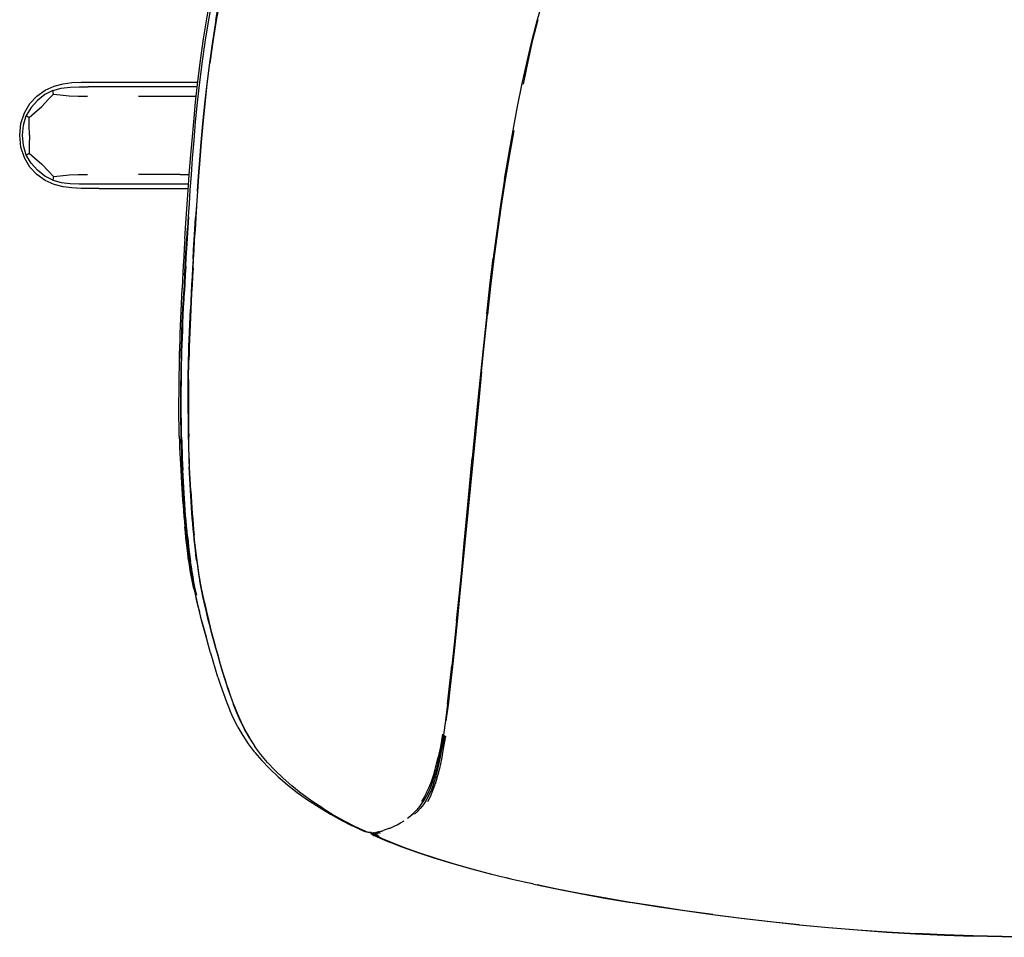
# Model space of a CAD drawing. Units: metres. Extents: x -0.356 to 0.356, y -0.356 to 0.356.
# Drawn here: x -0.356 to -0.019, y -0.275 to 0.04 of the extents above; entities that cross this region are included whole.
import ezdxf

# ---------------------------------------------------------------- set-up
doc = ezdxf.new("R2010")
doc.units = ezdxf.units.M
doc.header["$MEASUREMENT"] = 0

# ---------------------------------------------------------------- blocks, each defined once
blk = doc.blocks.new('60e6a64a-dd5a-4be0-af29-244b4ec1ce91')
for p, q in [((-0.29017, 0.03199), (-0.2912, 0.02471)), ((-0.30676, 0.0182), (-0.2953, 0.0182)), ((-0.29547, 0.0166), (-0.30752, 0.0166)), ((-0.31568, 0.01339), (-0.3079, 0.01339)), ((-0.3079, 0.01339), (-0.29583, 0.01339)), ((-0.30133, -0.01339), (-0.31568, -0.01338)), ((-0.30133, -0.01339), (-0.29821, -0.01339)), ((-0.2975, -0.01339), (-0.29761, -0.01339)), ((-0.29505, -0.01339), (-0.29502, -0.01339)), ((-0.30752, -0.0166), (-0.30258, -0.0166)), ((-0.30258, -0.0166), (-0.29844, -0.0166)), ((-0.29783, -0.0166), (-0.29773, -0.0166)), ((-0.29545, -0.01914), (-0.29509, -0.01394)), ((-0.29525, -0.0166), (-0.29528, -0.0166)), ((-0.29784, -0.0182), (-0.29795, -0.0182)), ((-0.29536, -0.0182), (-0.29539, -0.0182)), ((-0.29863, -0.0317), (-0.29839, -0.0279)), ((-0.29828, -0.06988), (-0.29819, -0.06739)), ((-0.29829, -0.07474), (-0.29835, -0.07702)), ((-0.19934, -0.09061), (-0.20126, -0.11051)), ((-0.20102, -0.1107), (-0.2056, -0.15803)), ((-0.20311, -0.13015), (-0.20126, -0.11051)), ((-0.29616, -0.14197), (-0.29636, -0.14019)), ((-0.29832, -0.14638), (-0.29856, -0.14472)), ((-0.29462, -0.15258), (-0.29464, -0.15244)), ((-0.29112, -0.16816), (-0.29108, -0.16834)), ((-0.27756, -0.20643), (-0.27927, -0.20345)), ((-0.21084, -0.20553), (-0.21154, -0.20974)), ((-0.23711, -0.23857), (-0.23705, -0.23866)), ((-0.23649, -0.23862), (-0.23639, -0.23869)), ((-0.23507, -0.23885), (-0.2341, -0.23933)), ((-0.2334, -0.23923), (-0.23441, -0.23873)), ((-0.23334, -0.23901), (-0.23393, -0.23862)), ((-0.23269, -0.23908), (-0.23387, -0.2386)), ((-0.23255, -0.23828), (-0.23197, -0.23811)), ((-0.23287, -0.24073), (-0.22964, -0.24207)), ((-0.20767, -0.24952), (-0.2137, -0.24765)), ((-0.18016, -0.25644), (-0.1724, -0.25806)), ((-0.08929, -0.27036), (-0.09927, -0.2693))]:
    blk.add_line(p, q)
for points in [[(-0.28913, 0.03947, 0), (-0.28784, 0.04692, 0), (-0.28646, 0.05441, 0), (-0.28504, 0.06193, 0), (-0.28501, 0.06188, 0), (-0.28643, 0.05437, 0), (-0.28781, 0.04688, 0), (-0.28911, 0.03943, 0)], [(-0.28631, 0.0543, 0), (-0.28769, 0.04681, 0), (-0.28899, 0.03937, 0), (-0.29017, 0.03199, 0)], [(-0.29026, 0.04761, 0), (-0.29159, 0.04013, 0), (-0.29279, 0.03272, 0), (-0.29384, 0.0254, 0), (-0.29474, 0.01824, 0), (-0.29551, 0.01127, 0)], [(-0.29527, 0.01842, 0), (-0.29438, 0.02565, 0), (-0.29334, 0.03303, 0), (-0.29215, 0.04052, 0), (-0.29081, 0.04808, 0)], [(-0.18578, 0.00986, 0), (-0.18418, 0.01771, 0), (-0.1825, 0.02532, 0), (-0.18075, 0.03265, 0), (-0.17892, 0.03966, 0), (-0.17701, 0.04633, 0)], [(-0.28911, 0.03943, 0), (-0.29028, 0.03205, 0), (-0.29131, 0.02477, 0), (-0.2922, 0.01763, 0), (-0.29296, 0.0107, 0)], [(-0.28913, 0.03947, 0), (-0.29031, 0.03209, 0), (-0.29134, 0.02481, 0)], [(-0.18373, 0.01756, 0), (-0.18215, 0.02524, 0), (-0.18051, 0.03265, 0), (-0.17874, 0.0397, 0)], [(-0.29134, 0.02481, 0), (-0.29222, 0.01767, 0), (-0.29298, 0.01074, 0)], [(-0.29284, 0.01064, 0), (-0.29208, 0.01757, 0), (-0.2912, 0.02471, 0)], [(-0.35468, 0.00772, 0), (-0.35283, 0.01086, 0), (-0.35044, 0.01342, 0), (-0.34762, 0.01544, 0), (-0.34458, 0.01686, 0), (-0.3415, 0.01767, 0), (-0.33842, 0.01804, 0), (-0.33532, 0.01817, 0), (-0.33221, 0.01819, 0), (-0.32595, 0.01819, 0)], [(-0.32595, 0.01819, 0), (-0.32265, 0.01819, 0), (-0.31894, 0.01819, 0), (-0.31468, 0.01819, 0), (-0.30676, 0.0182, 0)], [(-0.29672, 0.00464, 0), (-0.29605, 0.0114, 0), (-0.29527, 0.01842, 0)], [(-0.34877, 0.00991, 0), (-0.34644, 0.01233, 0), (-0.34475, 0.01408, 0), (-0.34497, 0.0154, 0), (-0.34769, 0.01396, 0), (-0.35024, 0.01194, 0)], [(-0.34497, 0.0154, 0), (-0.3421, 0.01614, 0), (-0.33906, 0.01647, 0), (-0.33597, 0.01658, 0), (-0.33287, 0.0166, 0)], [(-0.34475, 0.01408, 0), (-0.34252, 0.01387, 0), (-0.33942, 0.01355, 0), (-0.33626, 0.01341, 0), (-0.33315, 0.01338, 0)], [(-0.30752, 0.0166, 0), (-0.3196, 0.0166, 0), (-0.3233, 0.0166, 0), (-0.33287, 0.0166, 0)], [(-0.35024, 0.01194, 0), (-0.35244, 0.00952, 0), (-0.35408, 0.00675, 0), (-0.35304, 0.00608, 0)], [(-0.29551, 0.01127, 0), (-0.29617, 0.00457, 0), (-0.29673, -0.00182, 0), (-0.29722, -0.00786, 0), (-0.29764, -0.0135, 0), (-0.29801, -0.01871, 0)], [(-0.29531, -0.01924, 0), (-0.29495, -0.01404, 0), (-0.29453, -0.00842, 0), (-0.29405, -0.0024, 0), (-0.29349, 0.00396, 0), (-0.29284, 0.01064, 0)], [(-0.29298, 0.01074, 0), (-0.29363, 0.00406, 0), (-0.29419, -0.00231, 0), (-0.29468, -0.00832, 0), (-0.29509, -0.01394, 0)], [(-0.29506, -0.01399, 0), (-0.29465, -0.00836, 0), (-0.29417, -0.00235, 0), (-0.29361, 0.00402, 0), (-0.29296, 0.0107, 0)], [(-0.35283, -0.01086, 0), (-0.35468, -0.00772, 0), (-0.3559, -0.00402, 0), (-0.35634, 0, 0), (-0.3559, 0.00402, 0), (-0.35468, 0.00772, 0)], [(-0.35408, -0.00675, 0), (-0.35503, -0.00353, 0), (-0.35535, 0, 0), (-0.35503, 0.00353, 0), (-0.35408, 0.00675, 0)], [(-0.35296, 0, 0), (-0.35304, 0.00353, 0), (-0.35304, 0.00608, 0), (-0.35126, 0.00768, 0), (-0.34877, 0.00991, 0)], [(-0.19022, -0.01506, 0), (-0.1888, -0.00652, 0), (-0.18732, 0.00178, 0), (-0.18578, 0.00986, 0)], [(-0.29779, -0.00789, 0), (-0.29729, -0.0018, 0), (-0.29672, 0.00464, 0)], [(-0.35296, 0, 0), (-0.35304, -0.00353, 0), (-0.35304, -0.00608, 0), (-0.35126, -0.00768, 0), (-0.34877, -0.00991, 0), (-0.34644, -0.01233, 0), (-0.34475, -0.01408, 0), (-0.34497, -0.0154, 0), (-0.3421, -0.01614, 0), (-0.33906, -0.01647, 0), (-0.33597, -0.01658, 0), (-0.33287, -0.0166, 0)], [(-0.18708, 0.00167, 0), (-0.18856, -0.00664, 0), (-0.18999, -0.01519, 0), (-0.19136, -0.02398, 0), (-0.19266, -0.033, 0)], [(-0.34497, -0.0154, 0), (-0.34769, -0.01396, 0), (-0.35024, -0.01194, 0), (-0.35244, -0.00952, 0), (-0.35408, -0.00675, 0), (-0.35304, -0.00608, 0)], [(-0.2986, -0.01881, 0), (-0.29822, -0.01357, 0), (-0.29779, -0.00789, 0)], [(-0.3291, -0.01819, 0), (-0.33221, -0.01819, 0), (-0.33532, -0.01817, 0), (-0.33842, -0.01804, 0), (-0.3415, -0.01767, 0), (-0.34458, -0.01686, 0), (-0.34762, -0.01544, 0), (-0.35044, -0.01342, 0), (-0.35283, -0.01086, 0)], [(-0.34475, -0.01408, 0), (-0.34252, -0.01387, 0), (-0.33942, -0.01355, 0), (-0.33626, -0.01341, 0), (-0.33315, -0.01338, 0)], [(-0.33287, -0.0166, 0), (-0.3233, -0.0166, 0), (-0.3196, -0.0166, 0), (-0.30752, -0.0166, 0)], [(-0.29506, -0.01399, 0), (-0.29543, -0.01918, 0), (-0.29575, -0.02393, 0), (-0.29603, -0.02826, 0), (-0.29628, -0.03222, 0)], [(-0.19022, -0.01506, 0), (-0.19158, -0.02384, 0), (-0.19287, -0.03285, 0), (-0.19408, -0.04208, 0)], [(-0.3291, -0.01819, 0), (-0.32265, -0.01819, 0), (-0.31894, -0.01819, 0), (-0.31468, -0.01819, 0), (-0.29855, -0.0182, 0)], [(-0.29973, -0.03542, 0), (-0.29949, -0.03185, 0), (-0.29893, -0.02358, 0), (-0.2986, -0.01881, 0)], [(-0.29801, -0.01871, 0), (-0.29833, -0.02347, 0), (-0.29861, -0.02781, 0), (-0.29887, -0.03178, 0)], [(-0.29639, -0.03592, 0), (-0.29616, -0.03228, 0), (-0.29591, -0.02831, 0), (-0.29563, -0.02398, 0), (-0.29531, -0.01924, 0)], [(-0.29545, -0.01914, 0), (-0.29577, -0.02389, 0), (-0.29606, -0.02822, 0)], [(-0.29694, -0.04238, 0), (-0.29674, -0.03921, 0), (-0.29654, -0.03583, 0), (-0.29631, -0.03218, 0), (-0.29606, -0.02822, 0)], [(-0.29983, -0.0479, 0), (-0.29967, -0.04499, 0), (-0.29949, -0.04198, 0), (-0.2993, -0.03881, 0), (-0.29909, -0.03543, 0), (-0.29887, -0.03178, 0)], [(-0.29907, -0.03872, 0), (-0.29886, -0.03535, 0), (-0.29863, -0.0317, 0)], [(-0.29628, -0.03222, 0), (-0.29651, -0.03587, 0), (-0.29672, -0.03925, 0), (-0.29691, -0.04242, 0)], [(-0.19266, -0.033, 0), (-0.19386, -0.04224, 0), (-0.19498, -0.05169, 0), (-0.19604, -0.06131, 0)], [(-0.29973, -0.03542, 0), (-0.29994, -0.03867, 0), (-0.30013, -0.04167, 0), (-0.30031, -0.0445, 0), (-0.30046, -0.04707, 0)], [(-0.29696, -0.04549, 0), (-0.29679, -0.04247, 0), (-0.2966, -0.0393, 0), (-0.29639, -0.03592, 0)], [(-0.29943, -0.04489, 0), (-0.29926, -0.04188, 0), (-0.29907, -0.03872, 0)], [(-0.29694, -0.04238, 0), (-0.29711, -0.04539, 0), (-0.29728, -0.04831, 0), (-0.29743, -0.05117, 0), (-0.29758, -0.05399, 0), (-0.29772, -0.05677, 0), (-0.29785, -0.05951, 0)], [(-0.29691, -0.04242, 0), (-0.29708, -0.04543, 0), (-0.29725, -0.04835, 0), (-0.2974, -0.05122, 0), (-0.29755, -0.05404, 0), (-0.29769, -0.05682, 0)], [(-0.1963, -0.06112, 0), (-0.19522, -0.05152, 0), (-0.19408, -0.04208, 0)], [(-0.30046, -0.04707, 0), (-0.30059, -0.04959, 0), (-0.30072, -0.05245, 0)], [(-0.29943, -0.04489, 0), (-0.2996, -0.04779, 0), (-0.29975, -0.05064, 0), (-0.2999, -0.05345, 0)], [(-0.29696, -0.04549, 0), (-0.29713, -0.0484, 0), (-0.29728, -0.05127, 0), (-0.29743, -0.05409, 0), (-0.29757, -0.05687, 0)], [(-0.29983, -0.0479, 0), (-0.29999, -0.05076, 0), (-0.30013, -0.05358, 0)], [(-0.30106, -0.0602, 0), (-0.30095, -0.05762, 0), (-0.30084, -0.05503, 0), (-0.30072, -0.05245, 0)], [(-0.30052, -0.06177, 0), (-0.3004, -0.05908, 0), (-0.30027, -0.05635, 0), (-0.30013, -0.05358, 0)], [(-0.30039, -0.06423, 0), (-0.30028, -0.06161, 0), (-0.30016, -0.05894, 0), (-0.30004, -0.05622, 0), (-0.2999, -0.05345, 0)], [(-0.29769, -0.05682, 0), (-0.29782, -0.05956, 0), (-0.29795, -0.06225, 0), (-0.29806, -0.06488, 0), (-0.29816, -0.06745, 0)], [(-0.29757, -0.05687, 0), (-0.2977, -0.05961, 0), (-0.29783, -0.0623, 0), (-0.29794, -0.06493, 0), (-0.29804, -0.0675, 0), (-0.29814, -0.07, 0)], [(-0.30147, -0.07269, 0), (-0.3014, -0.07029, 0), (-0.30133, -0.06784, 0), (-0.30124, -0.06533, 0), (-0.30115, -0.06278, 0), (-0.30106, -0.0602, 0)], [(-0.29819, -0.06739, 0), (-0.29809, -0.06483, 0), (-0.29798, -0.0622, 0), (-0.29785, -0.05951, 0)], [(-0.30104, -0.07642, 0), (-0.30098, -0.07416, 0), (-0.30091, -0.07184, 0), (-0.30083, -0.06944, 0), (-0.30074, -0.06695, 0), (-0.30063, -0.06439, 0), (-0.30052, -0.06177, 0)], [(-0.1963, -0.06112, 0), (-0.19735, -0.07086, 0), (-0.19836, -0.0807, 0), (-0.19934, -0.09061, 0)], [(-0.19807, -0.0809, 0), (-0.19707, -0.07105, 0), (-0.19604, -0.06131, 0)], [(-0.30074, -0.07399, 0), (-0.30067, -0.07166, 0), (-0.30059, -0.06927, 0), (-0.3005, -0.06679, 0), (-0.30039, -0.06423, 0)], [(-0.29847, -0.07695, 0), (-0.29841, -0.07468, 0), (-0.29834, -0.07235, 0), (-0.29826, -0.06994, 0), (-0.29816, -0.06745, 0)], [(-0.29855, -0.07911, 0), (-0.2985, -0.07689, 0), (-0.29844, -0.07462, 0), (-0.29837, -0.07229, 0), (-0.29828, -0.06988, 0)], [(-0.29814, -0.07, 0), (-0.29822, -0.07241, 0), (-0.29829, -0.07474, 0)], [(-0.30162, -0.07961, 0), (-0.30158, -0.07734, 0), (-0.30153, -0.07504, 0), (-0.30147, -0.07269, 0)], [(-0.30092, -0.08277, 0), (-0.30089, -0.08062, 0), (-0.30085, -0.07845, 0), (-0.3008, -0.07624, 0), (-0.30074, -0.07399, 0)], [(-0.30104, -0.07642, 0), (-0.30109, -0.07864, 0), (-0.30113, -0.08081, 0), (-0.30117, -0.08296, 0), (-0.30119, -0.0851, 0), (-0.30121, -0.08724, 0), (-0.30122, -0.08939, 0), (-0.30123, -0.09156, 0), (-0.30122, -0.09373, 0)], [(-0.29863, -0.08568, 0), (-0.2986, -0.08353, 0), (-0.29856, -0.08136, 0), (-0.29852, -0.07918, 0), (-0.29847, -0.07695, 0)], [(-0.29848, -0.0836, 0), (-0.29845, -0.08144, 0), (-0.2984, -0.07925, 0), (-0.29835, -0.07702, 0)], [(-0.3017, -0.08407, 0), (-0.30166, -0.08185, 0), (-0.30162, -0.07961, 0)], [(-0.29867, -0.08776, 0), (-0.29865, -0.0856, 0), (-0.29863, -0.08346, 0), (-0.29859, -0.0813, 0), (-0.29855, -0.07911, 0)], [(-0.19807, -0.0809, 0), (-0.19907, -0.09081, 0), (-0.20102, -0.1107, 0)], [(-0.30176, -0.09065, 0), (-0.30174, -0.08847, 0), (-0.30172, -0.08627, 0), (-0.3017, -0.08407, 0)], [(-0.30097, -0.09568, 0), (-0.30098, -0.09351, 0), (-0.30098, -0.09135, 0), (-0.30098, -0.08919, 0), (-0.30097, -0.08704, 0), (-0.30095, -0.0849, 0), (-0.30092, -0.08277, 0)], [(-0.29848, -0.0836, 0), (-0.29851, -0.08576, 0), (-0.29853, -0.08791, 0), (-0.29854, -0.09008, 0)], [(-0.29866, -0.09437, 0), (-0.29866, -0.09218, 0), (-0.29866, -0.09, 0), (-0.29864, -0.08783, 0), (-0.29863, -0.08568, 0)], [(-0.30177, -0.09493, 0), (-0.30177, -0.09281, 0), (-0.30176, -0.09065, 0)], [(-0.29867, -0.08776, 0), (-0.29868, -0.08992, 0), (-0.29869, -0.0921, 0), (-0.29868, -0.09428, 0), (-0.29867, -0.09647, 0)], [(-0.29854, -0.09008, 0), (-0.29854, -0.09227, 0), (-0.29854, -0.09446, 0)], [(-0.30122, -0.09373, 0), (-0.30121, -0.09591, 0), (-0.30119, -0.09809, 0), (-0.30116, -0.10026, 0), (-0.30113, -0.10243, 0), (-0.30108, -0.10457, 0), (-0.30102, -0.10669, 0)], [(-0.29866, -0.09437, 0), (-0.29865, -0.09656, 0), (-0.29863, -0.09875, 0), (-0.2986, -0.10094, 0)], [(-0.29854, -0.09446, 0), (-0.29853, -0.09665, 0), (-0.29851, -0.09884, 0), (-0.29848, -0.10103, 0), (-0.29844, -0.10321, 0)], [(-0.30168, -0.10304, 0), (-0.30172, -0.10107, 0), (-0.30175, -0.09906, 0), (-0.30176, -0.09702, 0), (-0.30177, -0.09493, 0)], [(-0.30084, -0.1043, 0), (-0.30089, -0.10217, 0), (-0.30092, -0.10001, 0), (-0.30095, -0.09785, 0), (-0.30097, -0.09568, 0)], [(-0.29867, -0.09647, 0), (-0.29865, -0.09866, 0), (-0.29863, -0.10085, 0), (-0.29859, -0.10302, 0)], [(-0.2986, -0.10094, 0), (-0.29856, -0.10311, 0), (-0.29852, -0.10527, 0)], [(-0.30168, -0.10304, 0), (-0.30162, -0.10498, 0), (-0.30155, -0.1069, 0), (-0.30147, -0.10881, 0), (-0.30138, -0.11073, 0)], [(-0.30084, -0.1043, 0), (-0.30078, -0.10641, 0), (-0.30071, -0.10849, 0), (-0.30064, -0.11056, 0), (-0.30055, -0.1126, 0), (-0.30046, -0.11462, 0)], [(-0.29859, -0.10302, 0), (-0.29854, -0.10518, 0), (-0.29848, -0.10731, 0), (-0.29842, -0.10941, 0), (-0.29834, -0.1115, 0), (-0.29826, -0.11355, 0)], [(-0.29811, -0.11377, 0), (-0.2982, -0.1117, 0), (-0.29827, -0.10962, 0), (-0.29834, -0.10751, 0), (-0.2984, -0.10537, 0), (-0.29844, -0.10321, 0)], [(-0.30102, -0.10669, 0), (-0.30095, -0.10879, 0), (-0.30088, -0.11086, 0)], [(-0.29852, -0.10527, 0), (-0.29846, -0.1074, 0), (-0.29839, -0.10951, 0), (-0.29832, -0.1116, 0), (-0.29823, -0.11366, 0), (-0.29814, -0.11569, 0)], [(-0.30138, -0.11073, 0), (-0.30127, -0.11266, 0), (-0.30116, -0.1146, 0), (-0.30101, -0.11711, 0), (-0.3009, -0.11906, 0)], [(-0.30088, -0.11086, 0), (-0.30079, -0.11291, 0), (-0.3007, -0.11494, 0), (-0.3006, -0.11694, 0), (-0.3005, -0.11892, 0)], [(-0.30025, -0.11859, 0), (-0.30036, -0.11662, 0), (-0.30046, -0.11462, 0)], [(-0.29807, -0.1176, 0), (-0.29817, -0.11559, 0), (-0.29826, -0.11355, 0)], [(-0.29771, -0.12178, 0), (-0.29782, -0.11981, 0), (-0.29792, -0.11782, 0), (-0.29802, -0.1158, 0), (-0.29811, -0.11377, 0)], [(-0.29814, -0.11569, 0), (-0.29804, -0.1177, 0), (-0.29794, -0.11969, 0), (-0.29783, -0.12166, 0)], [(-0.29761, -0.12543, 0), (-0.29773, -0.1235, 0), (-0.29785, -0.12155, 0), (-0.29796, -0.11959, 0), (-0.29807, -0.1176, 0)], [(-0.3009, -0.11906, 0), (-0.30077, -0.121, 0), (-0.30064, -0.12293, 0), (-0.30051, -0.12485, 0), (-0.30037, -0.12675, 0), (-0.30022, -0.12864, 0)], [(-0.29988, -0.12853, 0), (-0.30002, -0.12664, 0), (-0.30014, -0.12474, 0), (-0.30027, -0.12282, 0), (-0.30038, -0.12088, 0), (-0.3005, -0.11892, 0)], [(-0.2999, -0.12441, 0), (-0.30002, -0.12249, 0), (-0.30014, -0.12055, 0), (-0.30025, -0.11859, 0)], [(-0.29884, -0.13733, 0), (-0.29901, -0.13554, 0), (-0.29918, -0.13373, 0), (-0.29934, -0.1319, 0), (-0.29949, -0.13005, 0), (-0.29963, -0.12819, 0), (-0.29977, -0.12631, 0), (-0.2999, -0.12441, 0)], [(-0.29783, -0.12166, 0), (-0.29771, -0.12361, 0), (-0.29759, -0.12554, 0), (-0.29746, -0.12745, 0)], [(-0.29771, -0.12178, 0), (-0.29759, -0.12373, 0), (-0.29747, -0.12566, 0), (-0.29734, -0.12757, 0), (-0.2972, -0.12946, 0), (-0.29706, -0.13133, 0)], [(-0.29636, -0.14019, 0), (-0.29655, -0.13841, 0), (-0.29672, -0.1366, 0), (-0.29689, -0.13478, 0), (-0.29705, -0.13295, 0), (-0.2972, -0.13109, 0), (-0.29735, -0.12922, 0), (-0.29748, -0.12733, 0), (-0.29761, -0.12543, 0)], [(-0.29718, -0.13121, 0), (-0.29732, -0.12934, 0), (-0.29746, -0.12745, 0)], [(-0.30022, -0.12864, 0), (-0.30007, -0.13052, 0), (-0.29991, -0.13237, 0), (-0.29974, -0.13421, 0)], [(-0.29926, -0.13589, 0), (-0.29943, -0.13407, 0), (-0.29959, -0.13224, 0), (-0.29974, -0.13039, 0), (-0.29988, -0.12853, 0)], [(-0.2967, -0.13672, 0), (-0.29687, -0.1349, 0), (-0.29703, -0.13307, 0), (-0.29718, -0.13121, 0)], [(-0.29706, -0.13133, 0), (-0.29691, -0.13319, 0), (-0.29675, -0.13503, 0), (-0.29658, -0.13685, 0)], [(-0.20664, -0.16626, 0), (-0.20578, -0.15782, 0), (-0.20491, -0.14895, 0), (-0.20402, -0.1397, 0), (-0.20311, -0.13015, 0)], [(-0.29899, -0.14132, 0), (-0.29919, -0.13958, 0), (-0.29938, -0.13782, 0), (-0.29957, -0.13602, 0), (-0.29974, -0.13421, 0)], [(-0.29926, -0.13589, 0), (-0.29908, -0.13768, 0), (-0.29889, -0.13947, 0)], [(-0.29884, -0.13733, 0), (-0.29865, -0.1391, 0), (-0.29845, -0.14086, 0), (-0.29824, -0.14261, 0), (-0.29801, -0.14434, 0), (-0.29777, -0.14607, 0)], [(-0.2967, -0.13672, 0), (-0.29652, -0.13853, 0), (-0.29633, -0.14032, 0), (-0.29613, -0.14209, 0), (-0.29592, -0.14386, 0)], [(-0.29621, -0.14045, 0), (-0.2964, -0.13866, 0), (-0.29658, -0.13685, 0)], [(-0.29856, -0.14472, 0), (-0.29878, -0.14303, 0), (-0.29899, -0.14132, 0)], [(-0.29848, -0.14299, 0), (-0.29869, -0.14123, 0), (-0.29889, -0.13947, 0)], [(-0.2958, -0.14399, 0), (-0.29601, -0.14223, 0), (-0.29621, -0.14045, 0)], [(-0.29848, -0.14299, 0), (-0.29825, -0.14473, 0), (-0.29801, -0.14646, 0), (-0.29775, -0.14819, 0)], [(-0.29571, -0.14548, 0), (-0.29594, -0.14373, 0), (-0.29616, -0.14197, 0)], [(-0.29592, -0.14386, 0), (-0.29569, -0.14561, 0), (-0.29545, -0.14735, 0), (-0.29519, -0.14909, 0), (-0.29491, -0.15083, 0), (-0.29462, -0.15258, 0)], [(-0.2948, -0.15097, 0), (-0.29507, -0.14923, 0), (-0.29533, -0.14749, 0), (-0.29557, -0.14575, 0), (-0.2958, -0.14399, 0)], [(-0.29663, -0.15528, 0), (-0.29712, -0.15299, 0), (-0.29746, -0.15131, 0), (-0.29777, -0.14966, 0), (-0.29805, -0.14803, 0), (-0.29832, -0.14638, 0)], [(-0.29724, -0.14951, 0), (-0.29752, -0.14779, 0), (-0.29777, -0.14607, 0)], [(-0.29775, -0.14819, 0), (-0.29748, -0.14992, 0), (-0.29718, -0.15166, 0), (-0.29686, -0.15341, 0), (-0.29652, -0.15519, 0), (-0.29614, -0.15703, 0)], [(-0.29571, -0.14548, 0), (-0.29547, -0.14722, 0), (-0.29521, -0.14896, 0), (-0.29494, -0.15069, 0), (-0.29464, -0.15244, 0)], [(-0.29628, -0.15476, 0), (-0.29663, -0.15298, 0), (-0.29695, -0.15124, 0), (-0.29724, -0.14951, 0)], [(-0.29383, -0.15628, 0), (-0.29418, -0.15448, 0), (-0.2945, -0.15272, 0), (-0.2948, -0.15097, 0)], [(-0.2957, -0.15751, 0), (-0.2959, -0.15659, 0), (-0.29628, -0.15476, 0)], [(-0.29398, -0.15599, 0), (-0.29432, -0.1542, 0), (-0.29464, -0.15244, 0)], [(-0.29271, -0.16185, 0), (-0.29316, -0.15987, 0), (-0.29357, -0.15797, 0), (-0.29395, -0.15613, 0), (-0.2943, -0.15434, 0), (-0.29462, -0.15258, 0)], [(-0.29663, -0.15528, 0), (-0.29622, -0.15712, 0), (-0.29577, -0.15905, 0), (-0.29527, -0.16107, 0), (-0.29473, -0.16319, 0)], [(-0.29366, -0.16733, 0), (-0.29424, -0.16508, 0), (-0.29478, -0.16293, 0), (-0.29527, -0.16088, 0), (-0.29572, -0.15892, 0), (-0.29614, -0.15703, 0)], [(-0.29398, -0.15599, 0), (-0.2936, -0.15783, 0), (-0.29318, -0.15973, 0)], [(-0.29304, -0.16002, 0), (-0.29346, -0.15812, 0), (-0.29383, -0.15628, 0)], [(-0.2056, -0.15803, 0), (-0.20644, -0.16647, 0), (-0.20726, -0.17445, 0), (-0.20807, -0.18192, 0), (-0.20884, -0.18878, 0), (-0.20959, -0.19498, 0), (-0.21031, -0.20054, 0)], [(-0.29112, -0.16816, 0), (-0.29171, -0.16591, 0), (-0.29224, -0.16376, 0), (-0.29273, -0.1617, 0), (-0.29318, -0.15973, 0)], [(-0.29304, -0.16002, 0), (-0.29259, -0.162, 0), (-0.2921, -0.16405, 0), (-0.29157, -0.1662, 0)], [(-0.29271, -0.16185, 0), (-0.29222, -0.1639, 0), (-0.29168, -0.16605, 0), (-0.2911, -0.16831, 0)], [(-0.29239, -0.17179, 0), (-0.2927, -0.17069, 0), (-0.29338, -0.16825, 0), (-0.29401, -0.16591, 0), (-0.29414, -0.16542, 0), (-0.29473, -0.16319, 0)], [(-0.29165, -0.17465, 0), (-0.29236, -0.17212, 0), (-0.29303, -0.16968, 0), (-0.29366, -0.16733, 0)], [(-0.28669, -0.18381, 0), (-0.2875, -0.18108, 0), (-0.28826, -0.1784, 0), (-0.289, -0.17579, 0), (-0.2897, -0.17326, 0), (-0.29036, -0.17082, 0), (-0.29099, -0.16846, 0), (-0.29157, -0.1662, 0)], [(-0.28838, -0.17825, 0), (-0.28911, -0.17564, 0), (-0.28981, -0.17311, 0), (-0.29048, -0.17066, 0), (-0.2911, -0.16831, 0)], [(-0.20664, -0.16626, 0), (-0.20747, -0.17424, 0), (-0.20827, -0.18172, 0)], [(-0.29087, -0.17737, 0), (-0.29091, -0.17725, 0), (-0.29165, -0.17465, 0)], [(-0.28842, -0.18553, 0), (-0.28928, -0.18276, 0), (-0.29009, -0.18004, 0), (-0.29087, -0.17737, 0)], [(-0.28508, -0.18923, 0), (-0.28596, -0.18642, 0), (-0.2868, -0.18365, 0), (-0.28761, -0.18092, 0), (-0.28838, -0.17825, 0)], [(-0.20979, -0.19482, 0), (-0.20904, -0.18859, 0), (-0.20827, -0.18172, 0)], [(-0.28842, -0.18553, 0), (-0.28752, -0.18833, 0), (-0.28656, -0.19116, 0), (-0.28551, -0.19401, 0), (-0.28434, -0.19686, 0)], [(-0.28301, -0.19505, 0), (-0.28404, -0.19221, 0), (-0.28498, -0.18938, 0), (-0.28586, -0.18658, 0), (-0.28669, -0.18381, 0)], [(-0.28508, -0.18923, 0), (-0.28414, -0.19206, 0), (-0.28311, -0.1949, 0)], [(-0.2807, -0.2006, 0), (-0.28197, -0.19775, 0), (-0.28311, -0.1949, 0)], [(-0.28301, -0.19505, 0), (-0.28188, -0.1979, 0), (-0.28061, -0.20075, 0)], [(-0.20979, -0.19482, 0), (-0.21049, -0.20041, 0), (-0.21119, -0.20532, 0), (-0.21189, -0.20955, 0)], [(-0.28149, -0.2027, 0), (-0.28156, -0.20256, 0), (-0.28303, -0.19971, 0), (-0.28434, -0.19686, 0)], [(-0.2807, -0.2006, 0), (-0.27927, -0.20345, 0), (-0.27765, -0.20628, 0), (-0.27764, -0.20629, 0)], [(-0.28061, -0.20075, 0), (-0.27918, -0.2036, 0), (-0.27756, -0.20643, 0), (-0.27573, -0.20924, 0)], [(-0.27573, -0.2113, 0), (-0.27585, -0.21115, 0), (-0.27795, -0.20836, 0), (-0.27983, -0.20554, 0), (-0.28149, -0.2027, 0)], [(-0.21151, -0.2051, 0), (-0.21222, -0.20936, 0), (-0.21296, -0.21299, 0)], [(-0.2105, -0.20579, 0), (-0.2112, -0.21, 0), (-0.21187, -0.21364, 0)], [(-0.27139, -0.21478, 0), (-0.27368, -0.21202, 0), (-0.27573, -0.20924, 0)], [(-0.27573, -0.2113, 0), (-0.27338, -0.21406, 0), (-0.27079, -0.21679, 0)], [(-0.21488, -0.22148, 0), (-0.2141, -0.21908, 0), (-0.21335, -0.21633, 0), (-0.21261, -0.21318, 0), (-0.21189, -0.20955, 0)], [(-0.21446, -0.22186, 0), (-0.21368, -0.21938, 0), (-0.21293, -0.21656, 0), (-0.21223, -0.21338, 0), (-0.21154, -0.20974, 0)], [(-0.25985, -0.22534, 0), (-0.26309, -0.22278, 0), (-0.26609, -0.22016, 0), (-0.26886, -0.21749, 0), (-0.27139, -0.21478, 0)], [(-0.21525, -0.22122, 0), (-0.21446, -0.21887, 0), (-0.21371, -0.21613, 0), (-0.21296, -0.21299, 0)], [(-0.21187, -0.21364, 0), (-0.21255, -0.21685, 0), (-0.21328, -0.21968, 0), (-0.21403, -0.22219, 0)], [(-0.27079, -0.21679, 0), (-0.27062, -0.21695, 0), (-0.2678, -0.21964, 0)], [(-0.2678, -0.21964, 0), (-0.26473, -0.22227, 0), (-0.26454, -0.22243, 0), (-0.26123, -0.22501, 0), (-0.2577, -0.22753, 0), (-0.25375, -0.23011, 0)], [(-0.21446, -0.22186, 0), (-0.21527, -0.22406, 0), (-0.21614, -0.22598, 0), (-0.21705, -0.22767, 0), (-0.21801, -0.22915, 0)], [(-0.21488, -0.22148, 0), (-0.2157, -0.22357, 0), (-0.21656, -0.2254, 0), (-0.21746, -0.22702, 0)], [(-0.21693, -0.22508, 0), (-0.21607, -0.22327, 0), (-0.21525, -0.22122, 0)], [(-0.21652, -0.2281, 0), (-0.21564, -0.22637, 0), (-0.21481, -0.22441, 0), (-0.21403, -0.22219, 0)], [(-0.25252, -0.23042, 0), (-0.2562, -0.22798, 0), (-0.25966, -0.22548, 0), (-0.25985, -0.22534, 0)], [(-0.21693, -0.22508, 0), (-0.21781, -0.22669, 0), (-0.21872, -0.22815, 0)], [(-0.21746, -0.22702, 0), (-0.21839, -0.22848, 0), (-0.21933, -0.22978, 0), (-0.2203, -0.23095, 0), (-0.22131, -0.23201, 0)], [(-0.21801, -0.22915, 0), (-0.21902, -0.23042, 0), (-0.22006, -0.23153, 0), (-0.22112, -0.23248, 0)], [(-0.25375, -0.23011, 0), (-0.24983, -0.23247, 0), (-0.24601, -0.2346, 0), (-0.24263, -0.23636, 0)], [(-0.25252, -0.23042, 0), (-0.24867, -0.23275, 0), (-0.24492, -0.23485, 0)], [(-0.22349, -0.23386, 0), (-0.22237, -0.23297, 0), (-0.22131, -0.23201, 0)], [(-0.22131, -0.23221, 0), (-0.22239, -0.23311, 0), (-0.22349, -0.23395, 0)], [(-0.24492, -0.23485, 0), (-0.2416, -0.23657, 0), (-0.23894, -0.23784, 0)], [(-0.23001, -0.23742, 0), (-0.22944, -0.2372, 0), (-0.22823, -0.23668, 0), (-0.227, -0.23609, 0)], [(-0.227, -0.23609, 0), (-0.22582, -0.23546, 0), (-0.22464, -0.23473, 0)], [(-0.23692, -0.23874, 0), (-0.23797, -0.23847, 0), (-0.23979, -0.23772, 0), (-0.23994, -0.23765, 0), (-0.24263, -0.23636, 0)], [(-0.23894, -0.23784, 0), (-0.2371, -0.23857, 0), (-0.23576, -0.23889, 0), (-0.23535, -0.23889, 0), (-0.23481, -0.23884, 0)], [(-0.23622, -0.23868, 0), (-0.23675, -0.23873, 0), (-0.23692, -0.23874, 0)], [(-0.23654, -0.23862, 0), (-0.23612, -0.23871, 0), (-0.23613, -0.23869, 0)], [(-0.23639, -0.23869, 0), (-0.23622, -0.23868, 0), (-0.2362, -0.23867, 0)], [(-0.23628, -0.23865, 0), (-0.23626, -0.23868, 0), (-0.23613, -0.23877, 0)], [(-0.23626, -0.23868, 0), (-0.23595, -0.23909, 0), (-0.23498, -0.23972, 0), (-0.23484, -0.23979, 0), (-0.23287, -0.24073, 0)], [(-0.23595, -0.23909, 0), (-0.23605, -0.23894, 0), (-0.23612, -0.23877, 0), (-0.23614, -0.23868, 0)], [(-0.23591, -0.23874, 0), (-0.23596, -0.23876, 0), (-0.23613, -0.23877, 0), (-0.23582, -0.23917, 0), (-0.23484, -0.23979, 0)], [(-0.23601, -0.23883, 0), (-0.23612, -0.23871, 0), (-0.23606, -0.2387, 0)], [(-0.23353, -0.23997, 0), (-0.23523, -0.23912, 0), (-0.23568, -0.2388, 0)], [(-0.2354, -0.23887, 0), (-0.23522, -0.239, 0), (-0.23329, -0.23997, 0)], [(-0.2339, -0.23955, 0), (-0.23519, -0.2389, 0), (-0.23524, -0.23887, 0)], [(-0.23504, -0.239, 0), (-0.23501, -0.23916, 0), (-0.23518, -0.23886, 0)], [(-0.23397, -0.23887, 0), (-0.23452, -0.23894, 0), (-0.23491, -0.23893, 0), (-0.23514, -0.23886, 0)], [(-0.23339, -0.23988, 0), (-0.23412, -0.23951, 0), (-0.23505, -0.23886, 0), (-0.23505, -0.23885, 0)], [(-0.23489, -0.23928, 0), (-0.23501, -0.23916, 0), (-0.2341, -0.2398, 0), (-0.23381, -0.23995, 0)], [(-0.235, -0.23884, 0), (-0.23481, -0.23884, 0), (-0.23427, -0.23877, 0), (-0.23359, -0.23862, 0)], [(-0.2137, -0.24765, 0), (-0.21956, -0.24569, 0), (-0.22467, -0.24385, 0), (-0.22894, -0.2422, 0), (-0.23208, -0.24086, 0), (-0.23397, -0.23991, 0), (-0.23489, -0.23928, 0)], [(-0.23305, -0.23841, 0), (-0.23338, -0.2385, 0), (-0.23383, -0.23859, 0)], [(-0.23359, -0.23862, 0), (-0.23277, -0.2384, 0), (-0.23182, -0.2381, 0)], [(-0.22961, -0.23727, 0), (-0.23076, -0.23772, 0), (-0.23182, -0.2381, 0)], [(-0.19487, -0.25301, 0), (-0.19507, -0.25296, 0), (-0.20184, -0.25119, 0), (-0.20827, -0.24936, 0), (-0.21438, -0.24749, 0), (-0.22013, -0.24557, 0), (-0.2253, -0.24373, 0), (-0.22964, -0.24207, 0)], [(-0.18016, -0.25644, 0), (-0.18756, -0.25478, 0), (-0.19461, -0.25307, 0), (-0.20131, -0.25132, 0), (-0.20767, -0.24952, 0)], [(-0.18788, -0.2547, 0), (-0.18797, -0.25468, 0), (-0.18951, -0.25431, 0)], [(-0.18026, -0.25642, 0), (-0.18052, -0.25636, 0), (-0.18349, -0.25569, 0)], [(-0.16457, -0.2596, 0), (-0.17272, -0.258, 0), (-0.17906, -0.25667, 0)], [(-0.1724, -0.25806, 0), (-0.16429, -0.25964, 0), (-0.15581, -0.26118, 0), (-0.14699, -0.26268, 0)], [(-0.14721, -0.26267, 0), (-0.15606, -0.26116, 0), (-0.16457, -0.2596, 0)], [(-0.12862, -0.26555, 0), (-0.13805, -0.26414, 0), (-0.14721, -0.26267, 0)], [(-0.11884, -0.26685, 0), (-0.12845, -0.26553, 0), (-0.13785, -0.26413, 0), (-0.14699, -0.26268, 0)], [(-0.09927, -0.2693, 0), (-0.10919, -0.26814, 0), (-0.11899, -0.26688, 0), (-0.12862, -0.26555, 0)], [(-0.11884, -0.26685, 0), (-0.10905, -0.2681, 0), (-0.09915, -0.26925, 0), (-0.08918, -0.2703, 0), (-0.07918, -0.27124, 0), (-0.06921, -0.27206, 0)], [(-0.08929, -0.27036, 0), (-0.07928, -0.2713, 0), (-0.06929, -0.27212, 0), (-0.05933, -0.27282, 0), (-0.0494, -0.2734, 0), (-0.0395, -0.27387, 0), (-0.02964, -0.27423, 0)], [(-0.06921, -0.27206, 0), (-0.05926, -0.27275, 0), (-0.04934, -0.27333, 0)], [(-0.01978, -0.2744, 0), (-0.02961, -0.27415, 0), (-0.03946, -0.2738, 0), (-0.04934, -0.27333, 0)], [(-0.00999, -0.27462, 0), (-0.01981, -0.27448, 0), (-0.02964, -0.27423, 0)], [(-0.00018, -0.27459, 0), (-0.00998, -0.27455, 0), (-0.01978, -0.2744, 0)]]:
    blk.add_polyline3d(points)

msp = doc.modelspace()

# ---------------------------------------------------------------- block references
msp.add_blockref('60e6a64a-dd5a-4be0-af29-244b4ec1ce91', (0, 0))

doc.saveas('drawing.dxf')
